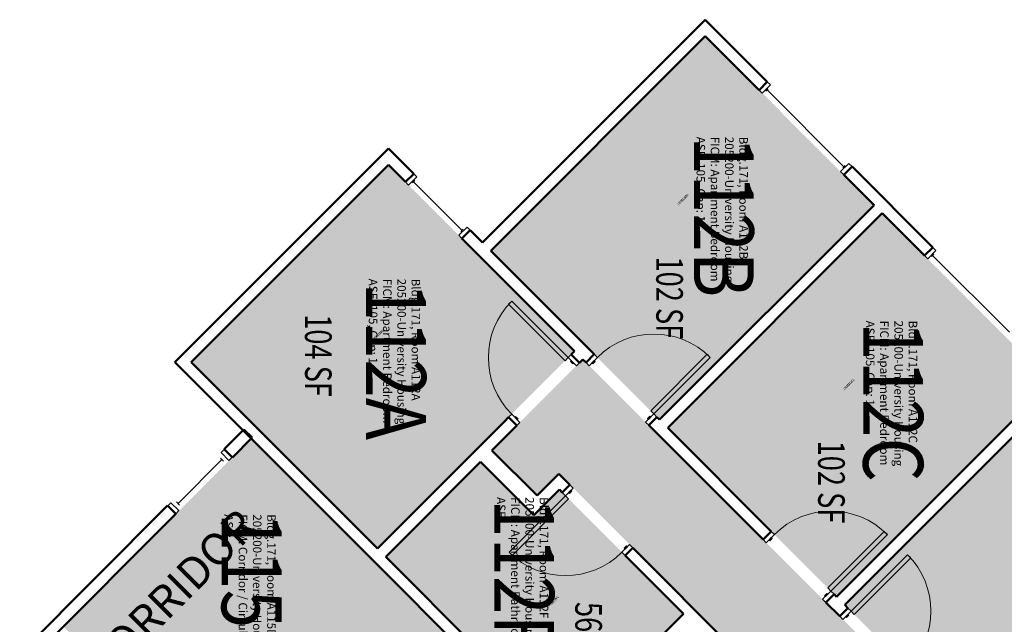
# Model space of a CAD drawing. Units: inches. Extents: x 88 to 3257, y -489 to 2081.
# Drawn here: x 2222 to 2665, y 1808 to 2081 of the extents above; entities that cross this region are included whole.
import ezdxf
from ezdxf.enums import TextEntityAlignment as Align

# ---------------------------------------------------------------- set-up
doc = ezdxf.new("R2010")
doc.units = ezdxf.units.IN
doc.header["$LTSCALE"] = 48
doc.header["$MEASUREMENT"] = 0
for name, color, linetype in [('A-AREA-IDEN', 1, 'Continuous'), ('A-DOOR', 2, 'Continuous'), ('A-GLAZ', 1, 'Continuous'), ('A-IDEN-RNUM', 7, 'Continuous'), ('A-IDEN-SNUM', 4, 'Continuous'), ('A-IDEN-VNUM', 4, 'Continuous'), ('A-WALL', 5, 'Continuous'), ('AREA-TEXT', 3, 'Continuous'), ('Rooms-Category-Color', 7, 'Continuous'), ('Rooms-College-Color', 7, 'Continuous'), ('Rooms-Department-Color', 7, 'Continuous'), ('Rooms-Division-Color', 7, 'Continuous'), ('Rooms-Information', 7, 'Continuous')]:
    doc.layers.add(name, color=color, linetype=linetype)
doc.styles.add('AREA', font='arial.ttf', dxfattribs={"width": 0.75, "height": 12})
doc.styles.add('ROOMSNUMBER', font='txt.shx', dxfattribs={"height": 0.03})
doc.styles.add('ROOMVNUMBER', font='simplex.shx', dxfattribs={"width": 0.85})
doc.styles.get("Standard").update_dxf_attribs({"font": 'ARIALN.TTF'})

msp = doc.modelspace()

# ---------------------------------------------------------------- hatches: boundary and pattern name
at = {"layer": 'Rooms-Category-Color', "true_color": 0x728ef3}
for points in [[(2530.59, 2073.1), (2606.7, 1996.99), (2510, 1900.3), (2433.9, 1976.4)], [(2387.76, 2015.11), (2298.84, 1926.2), (2382.81, 1842.23), (2471.73, 1931.14)], [(2513.71, 1896.59), (2589.82, 1820.48), (2686.51, 1917.18), (2610.41, 1993.28)], [(2768.8, 1640.26), (2709.3, 1699.76), (2634.97, 1625.42), (2591.75, 1668.64), (2598.08, 1674.97), (2594.36, 1678.69), (2588.03, 1672.36), (2573.04, 1687.35), (2607.96, 1722.26), (2622.95, 1707.27), (2618.4, 1702.73), (2622.12, 1699.02), (2631.79, 1708.68), (2609.37, 1731.1), (2599.56, 1721.29), (2579.23, 1741.62), (2589.04, 1751.43), (2464.57, 1875.9), (2454.76, 1866.09), (2434.43, 1886.42), (2475.44, 1927.43), (2669.89, 1732.98), (2755.45, 1818.54), (2851.27, 1722.73)], [(2690.22, 1913.47), (2766.59, 1837.1), (2669.89, 1740.4), (2593.53, 1816.77)], [(2386.52, 1838.51), (2466.52, 1758.51), (2520.8, 1812.78), (2464.83, 1868.74), (2453.34, 1857.25), (2429.3, 1881.29)]]:
    msp.add_hatch(color=171, dxfattribs=at).paths.add_polyline_path(points)
at = {"layer": 'Rooms-Category-Color', "true_color": 0xadadad}
msp.add_hatch(color=253, dxfattribs=at).paths.add_polyline_path([(2825.64, 1314.18), (2822.11, 1310.65), (2545.79, 1586.97), (2528.11, 1569.3), (2469.9, 1627.51), (2487.57, 1645.19), (2362.75, 1770.01), (2309.57, 1770.01), (2293.9, 1754.29), (2241.16, 1807.03), (2325.87, 1891.74), (2551.65, 1665.96), (2569.33, 1683.63), (2627.54, 1625.42), (2613.58, 1611.46), (2609.87, 1607.74), (2722.04, 1495.57), (2800.71, 1574.23), (2844.38, 1530.56), (2767.88, 1454.06), (2846.2, 1375.75), (2846.9, 1375.04), (2844.74, 1372.87), (2864.54, 1353.07), (2825.73, 1314.27)])
at = {"layer": 'Rooms-College-Color', "true_color": 0xadadad}
for points in [[(2530.59, 2073.1), (2606.7, 1996.99), (2510, 1900.3), (2433.9, 1976.4)], [(2387.76, 2015.11), (2298.84, 1926.2), (2382.81, 1842.23), (2471.73, 1931.14)], [(2513.71, 1896.59), (2589.82, 1820.48), (2686.51, 1917.18), (2610.41, 1993.28)], [(2768.8, 1640.26), (2709.3, 1699.76), (2634.97, 1625.42), (2591.75, 1668.64), (2598.08, 1674.97), (2594.36, 1678.69), (2588.03, 1672.36), (2573.04, 1687.35), (2607.96, 1722.26), (2622.95, 1707.27), (2618.4, 1702.73), (2622.12, 1699.02), (2631.79, 1708.68), (2609.37, 1731.1), (2599.56, 1721.29), (2579.23, 1741.62), (2589.04, 1751.43), (2464.57, 1875.9), (2454.76, 1866.09), (2434.43, 1886.42), (2475.44, 1927.43), (2669.89, 1732.98), (2755.45, 1818.54), (2851.27, 1722.73)], [(2690.22, 1913.47), (2766.59, 1837.1), (2669.89, 1740.4), (2593.53, 1816.77)], [(2825.64, 1314.18), (2822.11, 1310.65), (2545.79, 1586.97), (2528.11, 1569.3), (2469.9, 1627.51), (2487.57, 1645.19), (2362.75, 1770.01), (2309.57, 1770.01), (2293.9, 1754.29), (2241.16, 1807.03), (2325.87, 1891.74), (2551.65, 1665.96), (2569.33, 1683.63), (2627.54, 1625.42), (2613.58, 1611.46), (2609.87, 1607.74), (2722.04, 1495.57), (2800.71, 1574.23), (2844.38, 1530.56), (2767.88, 1454.06), (2846.2, 1375.75), (2846.9, 1375.04), (2844.74, 1372.87), (2864.54, 1353.07), (2825.73, 1314.27)], [(2386.52, 1838.51), (2466.52, 1758.51), (2520.8, 1812.78), (2464.83, 1868.74), (2453.34, 1857.25), (2429.3, 1881.29)]]:
    msp.add_hatch(color=253, dxfattribs=at).paths.add_polyline_path(points)
at = {"layer": 'Rooms-Department-Color', "true_color": 0x604aed}
for points in [[(2530.59, 2073.1), (2606.7, 1996.99), (2510, 1900.3), (2433.9, 1976.4)], [(2387.76, 2015.11), (2298.84, 1926.2), (2382.81, 1842.23), (2471.73, 1931.14)], [(2513.71, 1896.59), (2589.82, 1820.48), (2686.51, 1917.18), (2610.41, 1993.28)], [(2768.8, 1640.26), (2709.3, 1699.76), (2634.97, 1625.42), (2591.75, 1668.64), (2598.08, 1674.97), (2594.36, 1678.69), (2588.03, 1672.36), (2573.04, 1687.35), (2607.96, 1722.26), (2622.95, 1707.27), (2618.4, 1702.73), (2622.12, 1699.02), (2631.79, 1708.68), (2609.37, 1731.1), (2599.56, 1721.29), (2579.23, 1741.62), (2589.04, 1751.43), (2464.57, 1875.9), (2454.76, 1866.09), (2434.43, 1886.42), (2475.44, 1927.43), (2669.89, 1732.98), (2755.45, 1818.54), (2851.27, 1722.73)], [(2690.22, 1913.47), (2766.59, 1837.1), (2669.89, 1740.4), (2593.53, 1816.77)], [(2386.52, 1838.51), (2466.52, 1758.51), (2520.8, 1812.78), (2464.83, 1868.74), (2453.34, 1857.25), (2429.3, 1881.29)]]:
    msp.add_hatch(color=173, dxfattribs=at).paths.add_polyline_path(points)
at = {"layer": 'Rooms-Department-Color', "true_color": 0xacacac}
msp.add_hatch(color=253, dxfattribs=at).paths.add_polyline_path([(2825.64, 1314.18), (2822.11, 1310.65), (2545.79, 1586.97), (2528.11, 1569.3), (2469.9, 1627.51), (2487.57, 1645.19), (2362.75, 1770.01), (2309.57, 1770.01), (2293.9, 1754.29), (2241.16, 1807.03), (2325.87, 1891.74), (2551.65, 1665.96), (2569.33, 1683.63), (2627.54, 1625.42), (2613.58, 1611.46), (2609.87, 1607.74), (2722.04, 1495.57), (2800.71, 1574.23), (2844.38, 1530.56), (2767.88, 1454.06), (2846.2, 1375.75), (2846.9, 1375.04), (2844.74, 1372.87), (2864.54, 1353.07), (2825.73, 1314.27)])
at = {"layer": 'Rooms-Division-Color', "true_color": 0x604aed}
for points in [[(2530.59, 2073.1), (2606.7, 1996.99), (2510, 1900.3), (2433.9, 1976.4)], [(2387.76, 2015.11), (2298.84, 1926.2), (2382.81, 1842.23), (2471.73, 1931.14)], [(2513.71, 1896.59), (2589.82, 1820.48), (2686.51, 1917.18), (2610.41, 1993.28)], [(2768.8, 1640.26), (2709.3, 1699.76), (2634.97, 1625.42), (2591.75, 1668.64), (2598.08, 1674.97), (2594.36, 1678.69), (2588.03, 1672.36), (2573.04, 1687.35), (2607.96, 1722.26), (2622.95, 1707.27), (2618.4, 1702.73), (2622.12, 1699.02), (2631.79, 1708.68), (2609.37, 1731.1), (2599.56, 1721.29), (2579.23, 1741.62), (2589.04, 1751.43), (2464.57, 1875.9), (2454.76, 1866.09), (2434.43, 1886.42), (2475.44, 1927.43), (2669.89, 1732.98), (2755.45, 1818.54), (2851.27, 1722.73)], [(2690.22, 1913.47), (2766.59, 1837.1), (2669.89, 1740.4), (2593.53, 1816.77)], [(2386.52, 1838.51), (2466.52, 1758.51), (2520.8, 1812.78), (2464.83, 1868.74), (2453.34, 1857.25), (2429.3, 1881.29)]]:
    msp.add_hatch(color=173, dxfattribs=at).paths.add_polyline_path(points)
at = {"layer": 'Rooms-Division-Color', "true_color": 0xadadad}
msp.add_hatch(color=253, dxfattribs=at).paths.add_polyline_path([(2825.64, 1314.18), (2822.11, 1310.65), (2545.79, 1586.97), (2528.11, 1569.3), (2469.9, 1627.51), (2487.57, 1645.19), (2362.75, 1770.01), (2309.57, 1770.01), (2293.9, 1754.29), (2241.16, 1807.03), (2325.87, 1891.74), (2551.65, 1665.96), (2569.33, 1683.63), (2627.54, 1625.42), (2613.58, 1611.46), (2609.87, 1607.74), (2722.04, 1495.57), (2800.71, 1574.23), (2844.38, 1530.56), (2767.88, 1454.06), (2846.2, 1375.75), (2846.9, 1375.04), (2844.74, 1372.87), (2864.54, 1353.07), (2825.73, 1314.27)])

# ---------------------------------------------------------------- linework, layer by layer
at = {"layer": 'A-DOOR', "linetype": 'Continuous', "lineweight": 18}
for points in [[(2468.81, 1928.23), (2467.4, 1926.82), (2441.94, 1952.27), (2443.36, 1953.69)], [(2468.81, 1928.23), (2467.4, 1926.82), (2441.94, 1952.27), (2443.36, 1953.69)], [(2472.53, 1924.52), (2473.94, 1925.93), (2470.23, 1929.64), (2468.81, 1928.23)], [(2472.53, 1924.52), (2473.94, 1925.93), (2470.23, 1929.64), (2468.81, 1928.23)], [(2471.29, 1925.75), (2470.93, 1925.4), (2469.87, 1926.46), (2470.23, 1926.82)], [(2471.29, 1925.75), (2470.93, 1925.4), (2469.87, 1926.46), (2470.23, 1926.82)], [(2478.27, 1924.6), (2476.85, 1926.02), (2480.57, 1929.73), (2481.98, 1928.32)], [(2478.27, 1924.6), (2476.85, 1926.02), (2480.57, 1929.73), (2481.98, 1928.32)], [(2479.51, 1925.84), (2479.86, 1925.49), (2480.92, 1926.55), (2480.57, 1926.9)], [(2479.51, 1925.84), (2479.86, 1925.49), (2480.92, 1926.55), (2480.57, 1926.9)], [(2507.44, 1902.86), (2506.02, 1904.27), (2531.48, 1929.73), (2532.89, 1928.32)], [(2507.44, 1902.86), (2506.02, 1904.27), (2531.48, 1929.73), (2532.89, 1928.32)], [(2447.07, 1899.06), (2445.66, 1897.65), (2441.94, 1901.36), (2443.36, 1902.77)], [(2447.07, 1899.06), (2445.66, 1897.65), (2441.94, 1901.36), (2443.36, 1902.77)], [(2445.83, 1900.3), (2446.19, 1900.65), (2445.12, 1901.71), (2444.77, 1901.36)], [(2445.83, 1900.3), (2446.19, 1900.65), (2445.12, 1901.71), (2444.77, 1901.36)], [(2503.72, 1899.15), (2505.14, 1897.73), (2508.85, 1901.45), (2507.44, 1902.86)], [(2503.72, 1899.15), (2505.14, 1897.73), (2508.85, 1901.45), (2507.44, 1902.86)], [(2504.96, 1900.39), (2504.61, 1900.74), (2505.67, 1901.8), (2506.02, 1901.45)], [(2504.96, 1900.39), (2504.61, 1900.74), (2505.67, 1901.8), (2506.02, 1901.45)], [(2471.03, 1869.44), (2469.62, 1870.85), (2466.17, 1867.41), (2467.59, 1865.99)], [(2471.03, 1869.44), (2469.62, 1870.85), (2466.17, 1867.41), (2467.59, 1865.99)], [(2467.59, 1865.99), (2469, 1864.58), (2443.54, 1839.12), (2442.13, 1840.54)], [(2467.59, 1865.99), (2469, 1864.58), (2443.54, 1839.12), (2442.13, 1840.54)], [(2470.06, 1868.47), (2470.41, 1868.11), (2469.35, 1867.05), (2469, 1867.41)], [(2470.06, 1868.47), (2470.41, 1868.11), (2469.35, 1867.05), (2469, 1867.41)], [(2558.08, 1844.79), (2556.67, 1846.2), (2560.38, 1849.92), (2561.8, 1848.5)], [(2558.08, 1844.79), (2556.67, 1846.2), (2560.38, 1849.92), (2561.8, 1848.5)], [(2559.32, 1846.03), (2559.67, 1845.67), (2560.74, 1846.73), (2560.38, 1847.09)], [(2559.32, 1846.03), (2559.67, 1845.67), (2560.74, 1846.73), (2560.38, 1847.09)], [(2587.25, 1823.05), (2585.84, 1824.46), (2611.29, 1849.92), (2612.71, 1848.5)], [(2587.25, 1823.05), (2585.84, 1824.46), (2611.29, 1849.92), (2612.71, 1848.5)], [(2496.49, 1843.98), (2497.9, 1842.57), (2494.46, 1839.12), (2493.04, 1840.54)], [(2496.49, 1843.98), (2497.9, 1842.57), (2494.46, 1839.12), (2493.04, 1840.54)], [(2495.52, 1843.01), (2495.16, 1843.36), (2494.1, 1842.3), (2494.46, 1841.95)], [(2495.52, 1843.01), (2495.16, 1843.36), (2494.1, 1842.3), (2494.46, 1841.95)], [(2596.36, 1813.94), (2597.77, 1812.53), (2623.23, 1837.98), (2621.81, 1839.4)], [(2596.36, 1813.94), (2597.77, 1812.53), (2623.23, 1837.98), (2621.81, 1839.4)], [(2583.54, 1819.33), (2584.95, 1817.92), (2588.67, 1821.63), (2587.25, 1823.05)], [(2583.54, 1819.33), (2584.95, 1817.92), (2588.67, 1821.63), (2587.25, 1823.05)], [(2584.78, 1820.57), (2584.42, 1820.92), (2585.48, 1821.99), (2585.84, 1821.63)], [(2584.78, 1820.57), (2584.42, 1820.92), (2585.48, 1821.99), (2585.84, 1821.63)], [(2592.64, 1810.23), (2591.23, 1811.64), (2594.94, 1815.36), (2596.36, 1813.94)], [(2592.64, 1810.23), (2591.23, 1811.64), (2594.94, 1815.36), (2596.36, 1813.94)], [(2593.88, 1811.47), (2594.23, 1811.11), (2595.3, 1812.17), (2594.94, 1812.53)], [(2593.88, 1811.47), (2594.23, 1811.11), (2595.3, 1812.17), (2594.94, 1812.53)]]:
    msp.add_lwpolyline(points, close=True, dxfattribs=at)
at = {"layer": 'A-DOOR', "linetype": 'Continuous', "lineweight": 18, "extrusion": (0, 0, -1)}
for centre, start, end in [((-2468.81, 1928.23), 315, 45), ((-2468.81, 1928.23), 315, 45), ((-2507.44, 1902.86), 45, 135), ((-2507.44, 1902.86), 45, 135), ((-2587.25, 1823.05), 45, 135), ((-2587.25, 1823.05), 45, 135), ((-2467.59, 1865.99), 225, 315), ((-2467.59, 1865.99), 225, 315)]:
    msp.add_arc(centre, 36, start, end, dxfattribs=at)
at = {"layer": 'A-DOOR', "linetype": 'Continuous', "lineweight": 18}
msp.add_arc((2596.36, 1813.94), 36, 315, 45, dxfattribs=at)
msp.add_arc((2596.36, 1813.94), 36, 315, 45, dxfattribs=at)
at = {"layer": 'A-GLAZ', "linetype": 'Continuous', "lineweight": 25}
for p, q in [((2557.98, 2048.37), (2559.04, 2049.43)), ((2557.98, 2048.37), (2559.04, 2049.43)), ((2593.16, 2014.25), (2558.51, 2048.9)), ((2593.16, 2014.25), (2558.51, 2048.9)), ((2592.63, 2013.72), (2593.69, 2014.78)), ((2592.63, 2013.72), (2593.69, 2014.78)), ((2398.55, 2006.98), (2399.61, 2008.04)), ((2398.55, 2006.98), (2399.61, 2008.04)), ((2421, 1985.59), (2399.08, 2007.51)), ((2421, 1985.59), (2399.08, 2007.51)), ((2420.47, 1985.06), (2421.53, 1986.12)), ((2420.47, 1985.06), (2421.53, 1986.12)), ((2632.6, 1973.75), (2633.66, 1974.81)), ((2632.6, 1973.75), (2633.66, 1974.81)), ((2667.77, 1939.63), (2633.13, 1974.28)), ((2667.77, 1939.63), (2633.13, 1974.28)), ((2313.76, 1886.88), (2312.35, 1885.46)), ((2313.76, 1886.88), (2312.35, 1885.46)), ((2317.3, 1883.34), (2313.76, 1886.88)), ((2317.3, 1883.34), (2313.76, 1886.88)), ((2311.99, 1882.99), (2313.41, 1881.58)), ((2311.99, 1882.99), (2313.41, 1881.58)), ((2312.35, 1885.46), (2315.88, 1881.93)), ((2312.35, 1885.46), (2315.88, 1881.93)), ((2313.41, 1884.4), (2314.82, 1882.99)), ((2313.41, 1884.4), (2314.82, 1882.99)), ((2315.88, 1881.93), (2317.3, 1883.34)), ((2315.88, 1881.93), (2317.3, 1883.34)), ((2312.7, 1882.28), (2292.9, 1862.48)), ((2312.7, 1882.28), (2292.9, 1862.48)), ((2288.31, 1861.42), (2289.72, 1862.84)), ((2288.31, 1861.42), (2289.72, 1862.84)), ((2291.84, 1857.89), (2288.31, 1861.42)), ((2291.84, 1857.89), (2288.31, 1861.42)), ((2289.72, 1862.84), (2293.26, 1859.3)), ((2289.72, 1862.84), (2293.26, 1859.3)), ((2292.19, 1860.36), (2290.78, 1861.78)), ((2292.19, 1860.36), (2290.78, 1861.78)), ((2292.19, 1863.19), (2293.61, 1861.78)), ((2292.19, 1863.19), (2293.61, 1861.78)), ((2293.26, 1859.3), (2291.84, 1857.89)), ((2293.26, 1859.3), (2291.84, 1857.89))]:
    msp.add_line(p, q, dxfattribs=at)
for points in [[(2560.01, 2051.11), (2558.6, 2052.52), (2554.88, 2048.81), (2556.3, 2047.39)], [(2560.01, 2051.11), (2558.6, 2052.52), (2554.88, 2048.81), (2556.3, 2047.39)], [(2595.37, 2015.75), (2596.78, 2014.34), (2593.07, 2010.62), (2591.65, 2012.04)], [(2595.37, 2015.75), (2596.78, 2014.34), (2593.07, 2010.62), (2591.65, 2012.04)], [(2400.58, 2009.72), (2399.17, 2011.13), (2395.45, 2007.42), (2396.87, 2006.01)], [(2400.58, 2009.72), (2399.17, 2011.13), (2395.45, 2007.42), (2396.87, 2006.01)], [(2423.21, 1987.09), (2424.62, 1985.68), (2420.91, 1981.96), (2419.5, 1983.38)], [(2423.21, 1987.09), (2424.62, 1985.68), (2420.91, 1981.96), (2419.5, 1983.38)], [(2634.63, 1976.49), (2633.21, 1977.9), (2629.5, 1974.19), (2630.92, 1972.78)], [(2634.63, 1976.49), (2633.21, 1977.9), (2629.5, 1974.19), (2630.92, 1972.78)]]:
    msp.add_lwpolyline(points, close=True, dxfattribs=at)
at = {"layer": 'A-WALL', "linetype": 'Continuous', "lineweight": 50}
for p, q in [((2530.59, 2080.52), (2430.19, 1980.11)), ((2530.59, 2080.52), (2430.19, 1980.11)), ((2558.6, 2052.52), (2530.59, 2080.52)), ((2558.6, 2052.52), (2530.59, 2080.52)), ((2433.9, 1976.4), (2530.59, 2073.1)), ((2433.9, 1976.4), (2530.59, 2073.1)), ((2530.59, 2073.1), (2554.88, 2048.81)), ((2530.59, 2073.1), (2554.88, 2048.81)), ((2554.88, 2048.81), (2558.6, 2052.52)), ((2554.88, 2048.81), (2558.6, 2052.52)), ((2387.76, 2022.54), (2291.42, 1926.2)), ((2387.76, 2022.54), (2291.42, 1926.2)), ((2399.17, 2011.13), (2387.76, 2022.54)), ((2399.17, 2011.13), (2387.76, 2022.54)), ((2298.84, 1926.2), (2387.76, 2015.11)), ((2298.84, 1926.2), (2387.76, 2015.11)), ((2387.76, 2015.11), (2395.45, 2007.42)), ((2387.76, 2015.11), (2395.45, 2007.42)), ((2395.45, 2007.42), (2399.17, 2011.13)), ((2395.45, 2007.42), (2399.17, 2011.13)), ((2596.78, 2014.34), (2593.07, 2010.62)), ((2596.78, 2014.34), (2593.07, 2010.62)), ((2633.21, 1977.9), (2596.78, 2014.34)), ((2633.21, 1977.9), (2596.78, 2014.34)), ((2593.07, 2010.62), (2606.7, 1996.99)), ((2593.07, 2010.62), (2606.7, 1996.99)), ((2606.7, 1996.99), (2510, 1900.3)), ((2606.7, 1996.99), (2510, 1900.3)), ((2513.71, 1896.59), (2610.41, 1993.28)), ((2513.71, 1896.59), (2610.41, 1993.28)), ((2610.41, 1993.28), (2629.5, 1974.19)), ((2610.41, 1993.28), (2629.5, 1974.19)), ((2424.62, 1985.68), (2420.91, 1981.96)), ((2424.62, 1985.68), (2420.91, 1981.96)), ((2430.19, 1980.11), (2424.62, 1985.68)), ((2430.19, 1980.11), (2424.62, 1985.68)), ((2420.91, 1981.96), (2426.92, 1975.96)), ((2420.91, 1981.96), (2426.92, 1975.96)), ((2426.92, 1975.96), (2471.73, 1931.14)), ((2426.92, 1975.96), (2471.73, 1931.14)), ((2480.57, 1929.73), (2433.9, 1976.4)), ((2480.57, 1929.73), (2433.9, 1976.4)), ((2629.5, 1974.19), (2633.21, 1977.9)), ((2629.5, 1974.19), (2633.21, 1977.9)), ((2471.73, 1931.14), (2470.23, 1929.64)), ((2471.73, 1931.14), (2470.23, 1929.64)), ((2470.23, 1929.64), (2473.94, 1925.93)), ((2470.23, 1929.64), (2473.94, 1925.93)), ((2473.94, 1925.93), (2475.44, 1927.43)), ((2473.94, 1925.93), (2475.44, 1927.43)), ((2475.44, 1927.43), (2476.85, 1926.02)), ((2475.44, 1927.43), (2476.85, 1926.02)), ((2476.85, 1926.02), (2480.57, 1929.73)), ((2476.85, 1926.02), (2480.57, 1929.73)), ((2291.42, 1926.2), (2382.37, 1835.24)), ((2291.42, 1926.2), (2382.37, 1835.24)), ((2382.81, 1842.23), (2298.84, 1926.2)), ((2382.81, 1842.23), (2298.84, 1926.2)), ((2686.51, 1917.18), (2589.82, 1820.48)), ((2686.51, 1917.18), (2589.82, 1820.48)), ((2593.53, 1816.77), (2690.22, 1913.47)), ((2593.53, 1816.77), (2690.22, 1913.47)), ((2441.94, 1901.36), (2440.09, 1899.5)), ((2441.94, 1901.36), (2440.09, 1899.5)), ((2445.66, 1897.65), (2441.94, 1901.36)), ((2445.66, 1897.65), (2441.94, 1901.36)), ((2508.85, 1901.45), (2505.14, 1897.73)), ((2508.85, 1901.45), (2505.14, 1897.73)), ((2510, 1900.3), (2508.85, 1901.45)), ((2510, 1900.3), (2508.85, 1901.45)), ((2322.6, 1895.89), (2313.67, 1886.97)), ((2322.6, 1895.89), (2313.67, 1886.97)), ((2326.31, 1892.18), (2322.6, 1895.89)), ((2326.31, 1892.18), (2322.6, 1895.89)), ((2440.09, 1899.5), (2382.81, 1842.23)), ((2440.09, 1899.5), (2382.81, 1842.23)), ((2434.43, 1886.42), (2443.8, 1895.79)), ((2434.43, 1886.42), (2443.8, 1895.79)), ((2443.8, 1895.79), (2445.66, 1897.65)), ((2443.8, 1895.79), (2445.66, 1897.65)), ((2505.14, 1897.73), (2556.67, 1846.2)), ((2505.14, 1897.73), (2556.67, 1846.2)), ((2560.38, 1849.92), (2513.71, 1896.59)), ((2560.38, 1849.92), (2513.71, 1896.59)), ((2317.39, 1883.26), (2326.31, 1892.18)), ((2317.39, 1883.26), (2326.31, 1892.18)), ((2313.67, 1886.97), (2317.39, 1883.26)), ((2313.67, 1886.97), (2317.39, 1883.26)), ((2454.76, 1866.09), (2434.43, 1886.42)), ((2454.76, 1866.09), (2434.43, 1886.42)), ((2386.52, 1838.51), (2429.3, 1881.29)), ((2386.52, 1838.51), (2429.3, 1881.29)), ((2429.3, 1881.29), (2453.34, 1857.25)), ((2429.3, 1881.29), (2453.34, 1857.25)), ((2464.57, 1875.9), (2454.76, 1866.09)), ((2464.57, 1875.9), (2454.76, 1866.09)), ((2469.62, 1870.85), (2464.57, 1875.9)), ((2469.62, 1870.85), (2464.57, 1875.9)), ((2466.17, 1867.41), (2469.62, 1870.85)), ((2466.17, 1867.41), (2469.62, 1870.85)), ((2453.34, 1857.25), (2464.83, 1868.74)), ((2453.34, 1857.25), (2464.83, 1868.74)), ((2464.83, 1868.74), (2466.17, 1867.41)), ((2464.83, 1868.74), (2466.17, 1867.41)), ((2288.22, 1861.51), (2204.07, 1777.37)), ((2288.22, 1861.51), (2204.07, 1777.37)), ((2291.93, 1857.8), (2288.22, 1861.51)), ((2291.93, 1857.8), (2288.22, 1861.51)), ((2207.78, 1773.65), (2291.93, 1857.8)), ((2207.78, 1773.65), (2291.93, 1857.8)), ((2556.67, 1846.2), (2560.38, 1849.92)), ((2556.67, 1846.2), (2560.38, 1849.92)), ((2497.9, 1842.57), (2494.46, 1839.12)), ((2497.9, 1842.57), (2494.46, 1839.12)), ((2555.71, 1784.76), (2497.9, 1842.57)), ((2555.71, 1784.76), (2497.9, 1842.57)), ((2466.52, 1758.51), (2386.52, 1838.51)), ((2466.52, 1758.51), (2386.52, 1838.51)), ((2494.46, 1839.12), (2520.8, 1812.78)), ((2494.46, 1839.12), (2520.8, 1812.78)), ((2382.37, 1835.24), (2551.65, 1665.96)), ((2382.37, 1835.24), (2551.65, 1665.96)), ((2588.67, 1821.63), (2584.95, 1817.92)), ((2588.67, 1821.63), (2584.95, 1817.92)), ((2589.82, 1820.48), (2588.67, 1821.63)), ((2589.82, 1820.48), (2588.67, 1821.63)), ((2584.95, 1817.92), (2591.23, 1811.64)), ((2584.95, 1817.92), (2591.23, 1811.64)), ((2594.94, 1815.36), (2593.53, 1816.77)), ((2594.94, 1815.36), (2593.53, 1816.77)), ((2520.8, 1812.78), (2466.52, 1758.51)), ((2520.8, 1812.78), (2466.52, 1758.51)), ((2591.23, 1811.64), (2594.94, 1815.36)), ((2591.23, 1811.64), (2594.94, 1815.36))]:
    msp.add_line(p, q, dxfattribs=at)

# ---------------------------------------------------------------- texts
at = {"layer": 'A-AREA-IDEN', "linetype": 'ByBlock'}
msp.add_text('CORRIDOR', height=14.4, rotation=45, dxfattribs=at).set_placement((2324.47, 1855.96), align=Align.MIDDLE_RIGHT)
at = {"layer": 'A-IDEN-RNUM', "style": 'ROOMSNUMBER', "width": 0.85}
for s, p in [('0112-B0', (2520.89, 1999.12)), ('0112-A0', (2383.61, 1938.22)), ('0112-C0', (2595.67, 1915.8)), ('0112-F0', (2462.35, 1817.87)), ('0115-D0', (2326.4, 1810.7))]:
    msp.add_text(s, height=1, rotation=44.7622, dxfattribs=at).set_placement(p, align=Align.CENTER)
at = {"layer": 'A-IDEN-SNUM', "style": 'ROOMSNUMBER', "width": 0.85}
for s, p in [('1710A112B0', (2520.89, 1999.12)), ('1710A112A0', (2383.61, 1938.22)), ('1710A112C0', (2595.67, 1915.8)), ('1710A112F0', (2462.35, 1817.87)), ('1710A115D0', (2326.4, 1810.7))]:
    msp.add_text(s, height=1, rotation=44.7622, dxfattribs=at).set_placement(p, align=Align.CENTER)
at = {"layer": 'A-IDEN-VNUM', "style": 'ROOMVNUMBER', "width": 0.85}
for s, p in [('112B', (2538.97, 1991.7)), ('112A', (2391.22, 1926.65)), ('112C', (2615.34, 1908.3)), ('112F', (2448.96, 1829.86)), ('115D', (2326.11, 1821.57))]:
    msp.add_text(s, height=27, rotation=270, dxfattribs=at).set_placement(p, align=Align.MIDDLE_CENTER)
at = {"layer": 'AREA-TEXT', "style": 'AREA', "width": 0.75}
for s, p in [('102 SF', (2514.52, 1955.16)), ('104 SF', (2356.16, 1929.15)), ('102 SF', (2587.51, 1872.18)), ('56 SF', (2478.02, 1802.87))]:
    msp.add_text(s, height=12, rotation=270, dxfattribs=at).set_placement(p, align=Align.MIDDLE_CENTER)

# ---------------------------------------------------------------- next in the draw order: texts
at = {"layer": 'Rooms-Information', "char_height": 3.8571, "width": 86.4, "attachment_point": 7, "rotation": 270, "style": 'ROOMVNUMBER', "bg_fill": 3, "box_fill_scale": 1.5, "bg_fill_color": 256, "bg_fill_true_color": 13158600, "bg_fill_transparency": 0}
for s, insert in [('Bldg.171, Room A112B^M^J205200-University Housing^M^JFICM: Apartment Bedroom^M^JASF: 105, Cap: 1', (2525.47, 2027.77)), ('Bldg.171, Room A112A^M^J205200-University Housing^M^JFICM: Apartment Bedroom^M^JASF: 105, Cap: 1', (2377.72, 1963.81)), ('Bldg.171, Room A112C^M^J205200-University Housing^M^JFICM: Apartment Bedroom^M^JASF: 105, Cap: 1', (2601.84, 1944.91)), ('Bldg.171, Room A112F^M^J205200-University Housing^M^JFICM: Apartment Bathroom^M^JASF: ', (2435.46, 1865.38)), ('Bldg.171, Room A115D^M^J205200-University Housing^M^JFICM: Corridor / Circulation^M^JASF: ', (2312.61, 1857.63))]:
    msp.add_mtext(s, dxfattribs=dict(at, insert=insert))

doc.saveas('drawing.dxf')
